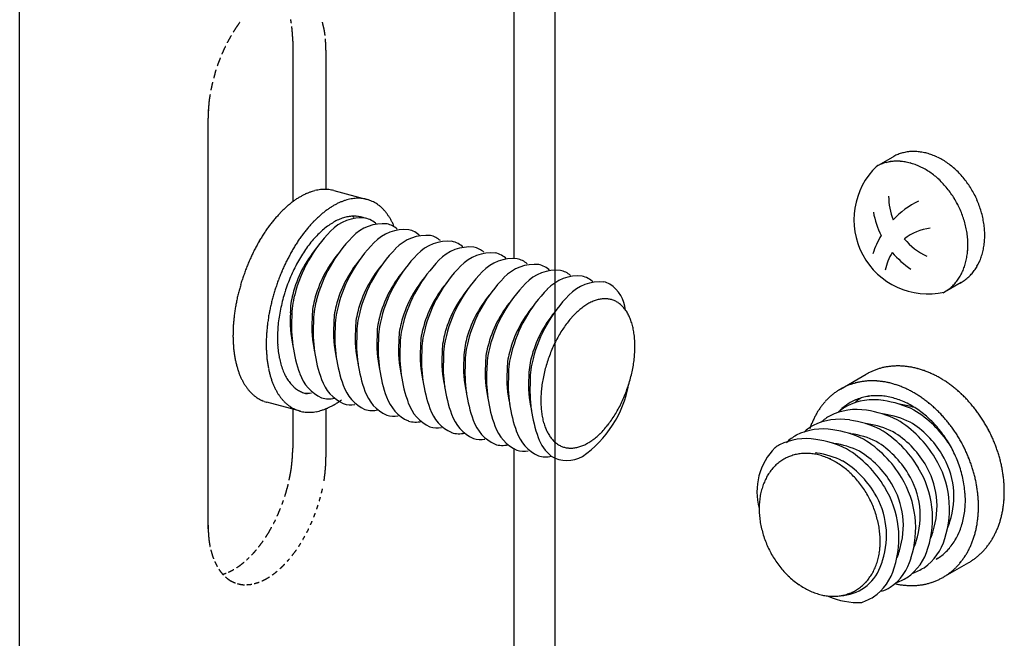
# Model space of a CAD drawing. Extents: x 50 to 4150, y 55 to 2915.
# Drawn here: x 636 to 647, y 1593 to 1601 of the extents above; entities that cross this region are included whole.
import ezdxf

# ---------------------------------------------------------------- set-up
doc = ezdxf.new("R2010")
doc.units = 0
doc.header["$LTSCALE"] = 10
doc.header["$MEASUREMENT"] = 0
doc.linetypes.add('DASHED2', pattern=[5, 2.5, -2.5])
doc.layers.add('_8-1_吊り材', color=7, linetype='CONTINUOUS')
doc.layers.add('_8-C_ビス__アンカ__ボルト', color=7, linetype='CONTINUOUS')

msp = doc.modelspace()

# ---------------------------------------------------------------- linework, layer by layer
at = {"layer": '_8-1_吊り材', "color": 7, "linetype": 'Continuous'}
for p, q in [((642.034, 1582.854), (642.034, 1611.854)), ((635.589, 1579.22), (635.589, 1608.22)), ((639.368, 1598.551), (639.769, 1598.444)), ((645.466, 1596.161), (645.777, 1596.34)), ((638.967, 1595.895), (638.564, 1596.003)), ((646.701, 1593.896), (647.012, 1594.075))]:
    msp.add_line(p, q, dxfattribs=at)
at = {"layer": '_8-1_吊り材', "color": 7, "linetype": 'DASHED2'}
for p, q in [((641.535, 1604.442), (641.535, 1597.732)), ((638.875, 1600.35), (638.875, 1598.416)), ((639.275, 1600.243), (639.275, 1598.565)), ((637.857, 1594.479), (637.857, 1599.424)), ((638.875, 1595.932), (638.875, 1595.45)), ((639.275, 1595.925), (639.275, 1595.343)), ((641.535, 1595.446), (641.535, 1588.837))]:
    msp.add_line(p, q, dxfattribs=at)
for centre, radius, start, end in [((637.765, 1600.389), 1.108, 9.2971, 11.414), ((639.662, 1599.528), 1.768, 146.6724, 148.2224), ((639.601, 1599.567), 1.696, 145.0793, 146.673), ((639.539, 1599.611), 1.62, 143.4369, 145.0799), ((637.605, 1600.365), 1.269, 5.3452, 7.2783), ((637.523, 1600.358), 1.351, 3.4921, 5.346), ((638.315, 1600.315), 0.954, 13.6348, 15.9735), ((638.242, 1600.297), 1.029, 11.4131, 13.6358), ((638.165, 1600.282), 1.108, 9.2971, 11.414), ((639.823, 1599.433), 1.955, 151.2107, 152.6599), ((639.773, 1599.46), 1.898, 149.733, 151.2111), ((637.442, 1600.353), 1.433, 1.7102, 3.4928), ((637.361, 1600.35), 1.514, 359.9925, 1.7109), ((638.086, 1600.269), 1.188, 7.2775, 9.298), ((637.923, 1600.251), 1.351, 3.4921, 5.346), ((639.94, 1599.376), 2.085, 155.4881, 156.8764), ((639.907, 1599.391), 2.049, 154.0839, 155.4885), ((637.842, 1600.246), 1.433, 1.7102, 3.4928), ((637.761, 1600.243), 1.514, 359.9925, 1.7109), ((639.984, 1599.357), 2.133, 158.2517, 159.6191), ((639.992, 1599.354), 2.142, 162.342, 163.7058), ((639.995, 1599.353), 2.145, 159.6188, 160.9813), ((639.979, 1599.358), 2.127, 163.7054, 165.0753), ((639.889, 1599.379), 2.035, 167.8473, 169.2582), ((639.927, 1599.371), 2.074, 166.4543, 167.8477), ((639.733, 1599.404), 1.878, 172.1479, 173.6367), ((639.792, 1599.396), 1.937, 170.6899, 172.1484), ((639.527, 1599.422), 1.67, 176.7232, 178.3328), ((639.6, 1599.417), 1.744, 175.1597, 176.7237), ((639.669, 1599.412), 1.813, 173.6363, 175.1602), ((639.45, 1599.424), 1.594, 178.3322, 179.9931), ((637.205, 1595.453), 1.67, 356.7232, 358.3328), ((637.281, 1595.45), 1.594, 358.3322, 359.9931), ((636.998, 1595.47), 1.878, 352.1479, 353.6367), ((637.062, 1595.463), 1.813, 353.6363, 355.1602), ((637.131, 1595.457), 1.744, 355.1597, 356.7237), ((637.531, 1595.35), 1.744, 355.1597, 356.7237), ((637.604, 1595.345), 1.67, 356.7232, 358.3328), ((637.681, 1595.343), 1.594, 358.3322, 359.9931), ((636.888, 1595.486), 1.989, 349.2578, 350.6904), ((636.94, 1595.478), 1.937, 350.6899, 352.1484), ((637.398, 1595.363), 1.878, 352.1479, 353.6367), ((637.462, 1595.355), 1.813, 353.6363, 355.1602), ((636.775, 1595.51), 2.105, 345.075, 346.4547), ((636.842, 1595.495), 2.035, 347.8473, 349.2582), ((637.34, 1595.371), 1.937, 350.6899, 352.1484), ((636.739, 1595.52), 2.142, 342.342, 343.7058), ((636.753, 1595.516), 2.127, 343.7054, 345.0753), ((637.205, 1595.396), 2.074, 346.4543, 347.8477), ((636.736, 1595.521), 2.145, 339.6188, 340.9813), ((637.153, 1595.409), 2.127, 343.7054, 345.0753), ((636.791, 1595.498), 2.085, 335.4881, 336.8764), ((636.765, 1595.509), 2.113, 336.8761, 338.2521), ((637.147, 1595.41), 2.133, 338.2517, 339.6191), ((637.133, 1595.415), 2.148, 340.981, 342.3423), ((636.863, 1595.464), 2.006, 332.6595, 334.0843), ((637.191, 1595.391), 2.085, 335.4881, 336.8764), ((639.371, 1594.524), 1.514, 179.9925, 181.7109), ((639.29, 1594.521), 1.433, 181.7102, 183.4928), ((639.208, 1594.516), 1.351, 183.4921, 185.346), ((637.012, 1595.382), 1.836, 328.2219, 329.7335), ((636.958, 1595.414), 1.898, 329.733, 331.2111), ((637.263, 1595.357), 2.006, 332.6595, 334.0843), ((639.126, 1594.509), 1.269, 185.3452, 187.2783), ((639.045, 1594.498), 1.188, 187.2775, 189.298), ((638.966, 1594.485), 1.108, 189.2971, 191.414), ((637.192, 1595.263), 1.62, 323.4369, 325.0799), ((637.07, 1595.346), 1.768, 326.6724, 328.2224), ((637.47, 1595.239), 1.768, 326.6724, 328.2224), ((637.358, 1595.307), 1.898, 329.733, 331.2111), ((638.816, 1594.452), 0.954, 193.6348, 195.9735), ((638.746, 1594.432), 0.881, 195.9725, 198.4377), ((637.442, 1595.059), 1.297, 316.2465, 318.152), ((637.381, 1595.114), 1.379, 318.1513, 319.9803), ((637.255, 1595.216), 1.541, 321.7392, 323.4375), ((637.655, 1595.109), 1.541, 321.7392, 323.4375), ((637.592, 1595.156), 1.62, 323.4369, 325.0799), ((638.681, 1594.41), 0.813, 198.4367, 201.0391), ((638.566, 1594.363), 0.687, 203.7877, 206.697), ((637.66, 1594.828), 0.979, 307.6918, 309.9904), ((637.558, 1594.945), 1.134, 312.1746, 314.258), ((637.781, 1595.007), 1.379, 318.1513, 319.9803), ((638.516, 1594.338), 0.632, 206.6962, 209.7741), ((638.433, 1594.287), 0.535, 213.028, 216.4665), ((638.4, 1594.263), 0.494, 216.4664, 220.0917), ((637.877, 1594.46), 0.55, 287.5762, 290.9525), ((637.838, 1594.552), 0.65, 294.1458, 297.166), ((637.812, 1594.603), 0.707, 297.1651, 300.0199), ((637.745, 1594.712), 0.835, 302.7174, 305.2724), ((637.705, 1594.769), 0.905, 305.2714, 307.6928), ((638.105, 1594.662), 0.905, 305.2714, 307.6928), ((638.06, 1594.721), 0.979, 307.6918, 309.9904), ((637.958, 1594.838), 1.134, 312.1746, 314.258), ((637.901, 1594.895), 1.215, 314.2572, 316.2473), ((638.373, 1594.24), 0.459, 220.092, 223.9032), ((637.889, 1594.419), 0.507, 286.4498, 287.5765), ((638.334, 1594.2), 0.402, 227.8966, 232.0556), ((638.321, 1594.184), 0.382, 232.0577, 236.3657), ((638.312, 1594.17), 0.366, 236.3684, 240.7997), ((638.307, 1594.161), 0.355, 240.803, 245.3256), ((638.304, 1594.155), 0.348, 245.3292, 249.9059), ((638.289, 1594.312), 0.507, 284.0141, 287.5765), ((638.276, 1594.353), 0.55, 287.5762, 290.9525), ((638.238, 1594.445), 0.65, 294.1458, 297.166), ((638.212, 1594.496), 0.707, 297.1651, 300.0199), ((638.181, 1594.549), 0.769, 300.0189, 302.7184), ((638.304, 1594.157), 0.35, 254.504, 259.0668), ((638.306, 1594.164), 0.358, 259.0704, 263.5662), ((638.307, 1594.177), 0.371, 263.5693, 267.9624), ((638.307, 1594.217), 0.41, 272.2272, 276.3314), ((638.304, 1594.244), 0.438, 276.3327, 280.2643)]:
    msp.add_arc(centre, radius, start, end, dxfattribs=at)
at = {"layer": '_8-1_吊り材', "color": 7, "linetype": 'Continuous'}
for centre, radius, start, end in [((639.447, 1597.652), 0.955, 122.7174, 125.2724), ((639.407, 1597.716), 0.879, 120.0189, 122.7184), ((639.371, 1597.777), 0.808, 117.1651, 120.0199), ((639.341, 1597.836), 0.743, 114.1458, 117.166), ((639.317, 1597.89), 0.683, 110.952, 114.1466), ((639.297, 1597.941), 0.628, 107.5762, 110.9525), ((639.283, 1597.987), 0.58, 104.0142, 107.5765), ((639.272, 1598.029), 0.537, 100.265, 104.014), ((639.266, 1598.065), 0.5, 96.3327, 100.2643), ((639.262, 1598.096), 0.469, 92.2272, 96.3314), ((639.261, 1598.122), 0.443, 87.9649, 92.2253), ((639.262, 1598.142), 0.423, 83.5693, 87.9624), ((639.264, 1598.156), 0.409, 79.0704, 83.5662), ((639.265, 1598.165), 0.4, 75.1154, 79.0668), ((639.672, 1597.922), 0.537, 100.265, 104.014), ((639.666, 1597.958), 0.5, 96.3327, 100.2643), ((639.662, 1597.989), 0.469, 92.2272, 96.3314), ((639.661, 1598.015), 0.443, 87.9649, 92.2253), ((639.662, 1598.035), 0.423, 83.5693, 87.9624), ((639.664, 1598.049), 0.409, 79.0704, 83.5662), ((639.665, 1598.058), 0.4, 74.504, 79.0668), ((639.662, 1597.387), 1.296, 132.1746, 134.258), ((639.601, 1597.453), 1.206, 129.9895, 132.1755), ((639.545, 1597.52), 1.119, 127.6919, 129.9904), ((639.494, 1597.587), 1.035, 125.2714, 127.6929), ((639.847, 1597.545), 0.955, 122.7174, 125.2724), ((639.807, 1597.609), 0.879, 120.0189, 122.7184), ((639.771, 1597.67), 0.808, 117.1651, 120.0199), ((639.741, 1597.728), 0.743, 114.1458, 117.166), ((639.717, 1597.783), 0.683, 110.952, 114.1466), ((639.697, 1597.834), 0.628, 107.5762, 110.9525), ((639.683, 1597.88), 0.58, 104.0142, 107.5765), ((639.666, 1598.061), 0.396, 69.9098, 74.5001), ((639.665, 1598.059), 0.398, 65.3292, 69.9059), ((639.662, 1598.053), 0.405, 60.803, 65.3256), ((639.656, 1598.042), 0.418, 56.3684, 60.7997), ((639.646, 1598.027), 0.436, 52.0577, 56.3657), ((639.632, 1598.008), 0.46, 47.8966, 52.0556), ((639.612, 1597.987), 0.489, 43.904, 47.8952), ((639.864, 1597.193), 1.576, 138.1513, 139.9803), ((639.794, 1597.256), 1.482, 136.2465, 138.152), ((639.726, 1597.321), 1.389, 134.2572, 136.2473), ((640.062, 1597.279), 1.296, 132.1746, 134.258), ((640.001, 1597.346), 1.206, 129.9895, 132.1755), ((639.945, 1597.413), 1.119, 127.6919, 129.9904), ((639.894, 1597.48), 1.035, 125.2714, 127.6929), ((639.65, 1597.702), 0.546, 107.6446, 114.2144), ((639.625, 1597.779), 0.465, 100.3349, 107.6466), ((639.614, 1597.84), 0.403, 92.2913, 100.3297), ((639.612, 1597.882), 0.361, 83.6178, 92.2764), ((639.615, 1597.906), 0.337, 74.5273, 83.5931), ((639.616, 1597.912), 0.331, 68.3643, 74.4969), ((639.587, 1597.962), 0.524, 40.092, 43.9032), ((639.556, 1597.936), 0.565, 36.4664, 40.0917), ((639.518, 1597.908), 0.611, 33.028, 36.4665), ((639.474, 1597.88), 0.664, 29.7734, 33.0285), ((640.079, 1597.023), 1.851, 143.4369, 145.0799), ((640.007, 1597.076), 1.761, 141.7392, 143.4375), ((639.935, 1597.133), 1.669, 139.9797, 141.7398), ((640.335, 1597.026), 1.669, 139.9797, 141.7398), ((640.263, 1597.086), 1.576, 138.1513, 139.9803), ((640.194, 1597.149), 1.482, 136.2465, 138.152), ((640.126, 1597.213), 1.389, 134.2572, 136.2473), ((639.826, 1597.4), 0.897, 125.318, 130.036), ((639.749, 1597.509), 0.763, 120.0736, 125.3261), ((639.69, 1597.611), 0.646, 114.2083, 120.0815), ((639.424, 1597.851), 0.722, 26.6962, 29.7741), ((639.367, 1597.822), 0.786, 23.7877, 26.697), ((639.304, 1597.794), 0.855, 22.832, 23.7887), ((640.285, 1596.887), 2.098, 148.2219, 149.7335), ((640.219, 1596.928), 2.02, 146.6725, 148.2224), ((640.15, 1596.973), 1.938, 145.0793, 146.673), ((640.55, 1596.866), 1.938, 145.0793, 146.673), ((640.479, 1596.915), 1.851, 143.4369, 145.0799), ((640.407, 1596.969), 1.761, 141.7392, 143.4375), ((640.143, 1597.075), 1.352, 138.1774, 141.7653), ((640.027, 1597.179), 1.196, 134.2893, 138.1833), ((639.92, 1597.289), 1.042, 130.0284, 134.296), ((640.404, 1596.819), 2.234, 151.2107, 152.6599), ((640.347, 1596.851), 2.169, 149.733, 151.2111), ((640.685, 1596.78), 2.098, 148.2219, 149.7335), ((640.619, 1596.821), 2.02, 146.6725, 148.2224), ((640.263, 1596.98), 1.505, 141.7603, 145.1003), ((640.538, 1596.754), 2.383, 155.4881, 156.8765), ((640.5, 1596.771), 2.342, 154.0839, 155.4885), ((640.455, 1596.793), 2.292, 152.6595, 154.0843), ((640.855, 1596.686), 2.292, 152.6595, 154.0843), ((640.804, 1596.712), 2.234, 151.2107, 152.6599), ((640.747, 1596.744), 2.169, 149.733, 151.2111), ((640.491, 1596.829), 1.778, 148.2347, 151.2234), ((640.382, 1596.897), 1.649, 145.0959, 148.2385), ((640.588, 1596.733), 2.438, 158.2517, 159.6191), ((640.567, 1596.741), 2.415, 156.8761, 158.2521), ((640.937, 1596.647), 2.383, 155.4881, 156.8765), ((640.9, 1596.664), 2.342, 154.0839, 155.4885), ((640.586, 1596.777), 1.886, 151.22, 154.0933), ((640.604, 1596.727), 2.454, 160.981, 162.3423), ((640.601, 1596.728), 2.451, 159.6188, 160.9813), ((640.988, 1596.626), 2.438, 158.2517, 159.6191), ((640.967, 1596.634), 2.415, 156.8761, 158.2521), ((640.71, 1596.72), 2.023, 156.8795, 159.6222), ((640.66, 1596.741), 1.969, 154.0902, 156.8823), ((640.582, 1596.734), 2.431, 163.7054, 165.0753), ((640.597, 1596.729), 2.448, 162.342, 163.7058), ((641.003, 1596.62), 2.454, 160.981, 162.3423), ((641, 1596.621), 2.451, 159.6188, 160.9813), ((640.73, 1596.712), 2.044, 159.6194, 162.3426), ((640.522, 1596.749), 2.37, 166.4543, 167.8477), ((640.557, 1596.741), 2.405, 165.075, 166.4547), ((640.982, 1596.627), 2.431, 163.7054, 165.0753), ((640.997, 1596.622), 2.448, 162.342, 163.7058), ((640.719, 1596.715), 2.033, 162.3399, 165.0728), ((640.428, 1596.768), 2.274, 169.2578, 170.6904), ((640.479, 1596.758), 2.326, 167.8473, 169.2582), ((640.922, 1596.642), 2.37, 166.4543, 167.8477), ((640.956, 1596.633), 2.405, 165.075, 166.4547), ((640.606, 1596.742), 1.917, 167.8394, 170.6821), ((640.678, 1596.726), 1.99, 165.07, 167.8424), ((640.301, 1596.787), 2.146, 172.148, 173.6367), ((640.368, 1596.778), 2.213, 170.69, 172.1484), ((640.768, 1596.67), 2.213, 170.69, 172.1484), ((640.827, 1596.661), 2.274, 169.2578, 170.6904), ((640.879, 1596.651), 2.326, 167.8473, 169.2582), ((640.507, 1596.758), 1.817, 170.6788, 173.6251), ((640.065, 1596.806), 1.909, 176.7232, 178.3328), ((640.149, 1596.802), 1.993, 175.1597, 176.7238), ((640.228, 1596.795), 2.072, 173.6363, 175.1602), ((640.628, 1596.688), 2.072, 173.6363, 175.1602), ((640.701, 1596.68), 2.146, 172.148, 173.6367), ((640.385, 1596.771), 1.694, 173.6215, 176.7085), ((639.978, 1596.809), 1.821, 178.3322, 179.9931), ((639.887, 1596.809), 1.731, 179.9925, 181.7109), ((640.465, 1596.699), 1.909, 176.7232, 178.3328), ((640.549, 1596.694), 1.993, 175.1597, 176.7238), ((640.246, 1596.779), 1.554, 176.7043, 179.9736), ((639.794, 1596.806), 1.638, 181.7102, 183.4928), ((639.701, 1596.8), 1.544, 183.4921, 185.346), ((640.377, 1596.702), 1.821, 178.3322, 179.9931), ((640.287, 1596.702), 1.731, 179.9925, 181.7109), ((640.095, 1596.779), 1.403, 179.9688, 183.4684), ((639.939, 1596.77), 1.248, 183.4628, 187.2482), ((639.607, 1596.792), 1.451, 185.3452, 187.2783), ((639.515, 1596.78), 1.357, 187.2775, 189.298), ((639.425, 1596.765), 1.266, 189.2971, 191.414), ((640.194, 1596.699), 1.638, 181.7102, 183.4928), ((640.101, 1596.693), 1.544, 183.4921, 185.346), ((639.785, 1596.75), 1.093, 187.2418, 191.3774), ((639.337, 1596.747), 1.176, 191.4131, 193.6358), ((639.253, 1596.727), 1.09, 193.6349, 195.9736), ((640.007, 1596.684), 1.451, 185.3452, 187.2783), ((639.915, 1596.673), 1.357, 187.2775, 189.298), ((639.825, 1596.658), 1.266, 189.2971, 191.414), ((639.64, 1596.721), 0.944, 191.3701, 195.9296), ((639.507, 1596.683), 0.806, 195.9216, 200.9871), ((646.155, 1595.652), 0.787, 95.4057, 98.5653), ((646.157, 1595.632), 0.808, 92.2992, 95.4052), ((646.158, 1595.609), 0.831, 89.2514, 92.2988), ((646.157, 1595.582), 0.858, 86.2662, 89.2511), ((646.156, 1595.554), 0.886, 83.3462, 86.266), ((646.152, 1595.522), 0.918, 80.4933, 83.3461), ((639.174, 1596.704), 1.007, 195.9726, 198.4377), ((639.099, 1596.679), 0.929, 198.4367, 201.0391), ((639.03, 1596.653), 0.855, 201.0381, 203.7887), ((639.737, 1596.64), 1.176, 191.4131, 193.6358), ((639.653, 1596.62), 1.09, 193.6349, 195.9736), ((639.573, 1596.597), 1.007, 195.9726, 198.4377), ((639.392, 1596.638), 0.683, 200.979, 206.637), ((639.297, 1596.591), 0.577, 206.6301, 212.9617), ((646.142, 1595.708), 0.731, 118.2592, 120), ((646.141, 1595.709), 0.729, 114.9324, 118.2583), ((646.142, 1595.707), 0.731, 111.6111, 114.9315), ((646.144, 1595.703), 0.736, 108.3048, 111.6102), ((646.146, 1595.695), 0.744, 105.0229, 108.304), ((646.149, 1595.684), 0.756, 101.774, 105.0221), ((646.152, 1595.67), 0.77, 98.5659, 101.7733), ((646.146, 1595.489), 0.952, 77.7084, 80.4933), ((646.139, 1595.454), 0.988, 74.9915, 77.7085), ((646.129, 1595.417), 1.025, 72.342, 74.9916), ((646.117, 1595.38), 1.065, 69.7586, 72.3422), ((646.103, 1595.341), 1.106, 67.2394, 69.7588), ((646.086, 1595.302), 1.148, 64.7824, 67.2397), ((646.068, 1595.264), 1.191, 62.3847, 64.7826), ((646.048, 1595.225), 1.235, 60.0438, 62.385), ((638.967, 1596.625), 0.786, 203.7877, 206.697), ((638.91, 1596.596), 0.722, 206.6962, 209.7741), ((638.859, 1596.567), 0.664, 209.7734, 213.0285), ((638.816, 1596.539), 0.611, 213.028, 216.4665), ((639.499, 1596.572), 0.929, 198.4367, 201.0391), ((639.43, 1596.545), 0.855, 201.0381, 203.7887), ((639.367, 1596.518), 0.786, 203.7877, 206.697), ((639.224, 1596.543), 0.49, 212.958, 220.0216), ((639.172, 1596.5), 0.422, 220.0241, 227.8281), ((645.831, 1595.528), 0.731, 111.6111, 114.9315), ((645.833, 1595.523), 0.736, 108.3048, 111.6102), ((645.836, 1595.515), 0.744, 105.0229, 108.304), ((645.839, 1595.505), 0.756, 101.774, 105.0221), ((645.842, 1595.49), 0.77, 98.5659, 101.7733), ((645.844, 1595.473), 0.787, 95.4057, 98.5653), ((645.846, 1595.453), 0.808, 92.2992, 95.4052), ((645.847, 1595.429), 0.831, 89.2514, 92.2988), ((645.847, 1595.403), 0.858, 86.2662, 89.2511), ((645.845, 1595.374), 0.886, 83.3462, 86.266), ((645.841, 1595.343), 0.918, 80.4933, 83.3461), ((645.836, 1595.31), 0.952, 77.7084, 80.4933), ((645.828, 1595.275), 0.988, 74.9915, 77.7085), ((645.818, 1595.238), 1.025, 72.342, 74.9916), ((645.806, 1595.2), 1.065, 69.7586, 72.3422), ((645.792, 1595.162), 1.106, 67.2394, 69.7588), ((646.026, 1595.187), 1.278, 57.7564, 60.0441), ((646.003, 1595.151), 1.322, 55.5194, 57.7567), ((645.979, 1595.115), 1.364, 53.3296, 55.5197), ((645.954, 1595.082), 1.406, 51.1835, 53.3299), ((638.778, 1596.511), 0.565, 216.4664, 220.0917), ((638.747, 1596.485), 0.524, 220.092, 223.9032), ((638.722, 1596.46), 0.489, 223.904, 227.8952), ((638.702, 1596.439), 0.46, 227.8966, 232.0556), ((639.31, 1596.489), 0.722, 206.6962, 209.7741), ((639.259, 1596.46), 0.664, 209.7734, 213.0285), ((639.215, 1596.432), 0.611, 213.028, 216.4665), ((639.139, 1596.463), 0.373, 227.8397, 236.3108), ((639.123, 1596.439), 0.343, 236.3325, 245.293), ((639.117, 1596.428), 0.331, 245.3222, 254.4969), ((639.119, 1596.434), 0.337, 254.5273, 257.6928), ((645.845, 1595.509), 0.754, 128.1757, 131.4284), ((645.838, 1595.518), 0.743, 124.8903, 128.1749), ((645.834, 1595.524), 0.735, 121.5817, 124.8895), ((645.831, 1595.528), 0.731, 118.2592, 121.5808), ((645.831, 1595.53), 0.729, 114.9324, 118.2583), ((645.9, 1595.417), 0.665, 92.2788, 98.5454), ((645.902, 1595.378), 0.704, 86.2426, 92.2755), ((645.899, 1595.33), 0.752, 80.4681, 86.2409), ((645.776, 1595.123), 1.148, 64.7824, 67.2397), ((645.757, 1595.084), 1.191, 62.3847, 64.7826), ((645.737, 1595.046), 1.235, 60.0438, 62.385), ((645.715, 1595.008), 1.278, 57.7564, 60.0441), ((645.692, 1594.971), 1.322, 55.5194, 57.7567), ((645.928, 1595.05), 1.447, 49.0777, 51.1838), ((645.903, 1595.02), 1.486, 47.009, 49.0781), ((645.878, 1594.993), 1.523, 44.9739, 47.0093), ((638.687, 1596.42), 0.436, 232.0577, 236.3657), ((638.677, 1596.405), 0.418, 236.3684, 240.7997), ((638.671, 1596.394), 0.405, 240.803, 245.3256), ((638.668, 1596.388), 0.398, 245.3292, 249.9059), ((638.668, 1596.386), 0.396, 249.9098, 254.5001), ((638.668, 1596.389), 0.4, 254.504, 255.1048), ((639.178, 1596.404), 0.565, 216.4664, 220.0917), ((639.147, 1596.378), 0.524, 220.092, 223.9032), ((639.121, 1596.353), 0.489, 223.904, 227.8952), ((639.102, 1596.332), 0.46, 227.8966, 232.0556), ((639.087, 1596.313), 0.436, 232.0577, 236.3657), ((638.962, 1596.67), 0.808, 297.1651, 300.0199), ((638.927, 1596.731), 0.879, 300.0189, 302.7184), ((638.886, 1596.795), 0.955, 302.7174, 305.2724), ((638.84, 1596.86), 1.035, 305.2714, 306.8911), ((645.899, 1595.459), 0.828, 140.9225, 143.9774), ((645.881, 1595.473), 0.805, 137.8091, 140.9221), ((645.866, 1595.487), 0.785, 134.6426, 137.8086), ((645.854, 1595.499), 0.768, 131.4291, 134.642), ((645.897, 1595.459), 0.624, 124.9019, 131.4408), ((645.889, 1595.47), 0.611, 118.264, 124.8951), ((645.888, 1595.472), 0.608, 111.6086, 118.2567), ((645.891, 1595.464), 0.617, 105.0134, 111.6015), ((645.896, 1595.446), 0.635, 98.5503, 105.0072), ((645.889, 1595.275), 0.808, 74.9661, 80.4678), ((645.873, 1595.214), 0.871, 69.7339, 74.9668), ((645.849, 1595.15), 0.939, 64.7592, 69.7354), ((645.819, 1595.085), 1.011, 60.0227, 64.7612), ((645.783, 1595.022), 1.083, 55.5007, 60.025), ((645.668, 1594.936), 1.364, 53.3296, 55.5197), ((645.643, 1594.902), 1.406, 51.1835, 53.3299), ((645.618, 1594.871), 1.447, 49.0777, 51.1838), ((645.592, 1594.841), 1.486, 47.009, 49.0781), ((645.853, 1594.969), 1.558, 42.9689, 44.9742), ((645.83, 1594.947), 1.589, 40.9909, 42.9693), ((645.808, 1594.928), 1.618, 39.0365, 40.9912), ((639.077, 1596.298), 0.418, 236.3684, 240.7997), ((639.071, 1596.287), 0.405, 240.803, 245.3256), ((639.068, 1596.28), 0.398, 245.3292, 249.9059), ((639.067, 1596.279), 0.396, 249.9098, 254.5001), ((639.068, 1596.282), 0.4, 254.504, 259.0668), ((639.07, 1596.291), 0.409, 259.0704, 263.5662), ((639.072, 1596.305), 0.423, 263.5693, 267.9624), ((639.072, 1596.325), 0.443, 267.9649, 272.2253), ((639.071, 1596.351), 0.469, 272.2272, 276.3314), ((639.068, 1596.382), 0.5, 276.3327, 280.2643), ((639.061, 1596.418), 0.537, 280.265, 284.014), ((639.051, 1596.46), 0.58, 284.0142, 287.5765), ((639.036, 1596.506), 0.628, 287.5762, 290.9525), ((639.017, 1596.557), 0.683, 290.952, 294.1466), ((638.992, 1596.612), 0.743, 294.1458, 297.166), ((645.971, 1595.412), 0.914, 149.8991, 152.7602), ((645.944, 1595.428), 0.883, 146.9709, 149.8989), ((645.92, 1595.443), 0.854, 143.9777, 146.9707), ((645.912, 1595.442), 0.647, 131.4464, 134.6356), ((645.742, 1594.963), 1.155, 51.1672, 55.5032), ((645.7, 1594.911), 1.222, 46.9953, 51.1698), ((645.567, 1594.814), 1.523, 44.9739, 47.0093), ((645.542, 1594.79), 1.558, 42.9689, 44.9742), ((645.519, 1594.768), 1.589, 40.9909, 42.9693), ((645.788, 1594.912), 1.644, 37.1024, 39.0368), ((645.771, 1594.899), 1.666, 35.1854, 37.1027), ((645.756, 1594.888), 1.684, 33.2824, 35.1857), ((646.068, 1595.368), 1.021, 158.279, 160.9369), ((646.033, 1595.382), 0.983, 155.5537, 158.279), ((646.001, 1595.397), 0.947, 152.7603, 155.5537), ((645.658, 1594.866), 1.284, 42.9577, 46.9978), ((645.619, 1594.829), 1.337, 39.0278, 42.9602), ((645.497, 1594.749), 1.618, 39.0365, 40.9912), ((645.477, 1594.733), 1.644, 37.1024, 39.0368), ((645.46, 1594.719), 1.666, 35.1854, 37.1027), ((645.744, 1594.88), 1.699, 31.3901, 33.2827), ((645.735, 1594.875), 1.709, 29.5053, 31.3904), ((646.105, 1595.355), 1.06, 160.9368, 161.8996), ((645.586, 1594.803), 1.379, 35.1792, 39.0302), ((645.445, 1594.709), 1.684, 33.2824, 35.1857), ((645.433, 1594.701), 1.699, 31.3901, 33.2827), ((645.73, 1594.872), 1.715, 27.6251, 29.5056), ((645.728, 1594.871), 1.717, 25.7462, 27.6254), ((645.73, 1594.872), 1.714, 23.8656, 25.7465), ((645.561, 1594.785), 1.41, 31.3862, 35.1815), ((645.547, 1594.776), 1.427, 27.6236, 31.3885), ((645.424, 1594.696), 1.709, 29.5053, 31.3904), ((645.419, 1594.693), 1.715, 27.6251, 29.5056), ((645.417, 1594.692), 1.717, 25.7462, 27.6254), ((645.736, 1594.875), 1.708, 21.9801, 23.8659), ((645.746, 1594.879), 1.697, 20.0866, 21.9804), ((645.544, 1594.775), 1.43, 23.8664, 27.6259), ((645.419, 1594.693), 1.714, 23.8656, 25.7465), ((645.425, 1594.695), 1.708, 21.9801, 23.8659), ((645.76, 1594.884), 1.682, 18.182, 20.0869), ((645.778, 1594.89), 1.663, 16.2631, 18.1823), ((645.554, 1594.779), 1.419, 20.0898, 23.8687), ((645.577, 1594.787), 1.394, 16.2686, 20.0921), ((645.435, 1594.7), 1.697, 20.0866, 21.9804), ((645.449, 1594.705), 1.682, 18.182, 20.0869), ((645.8, 1594.896), 1.641, 14.3266, 16.2634), ((645.825, 1594.903), 1.615, 12.3694, 14.3269), ((645.853, 1594.909), 1.586, 10.3882, 12.3697), ((645.613, 1594.798), 1.357, 12.3773, 16.271), ((645.467, 1594.71), 1.663, 16.2631, 18.1823), ((645.489, 1594.717), 1.641, 14.3266, 16.2634), ((645.885, 1594.915), 1.553, 8.3797, 10.3885), ((645.92, 1594.92), 1.518, 6.3405, 8.38), ((645.661, 1594.808), 1.308, 8.3901, 12.3798), ((645.514, 1594.723), 1.615, 12.3694, 14.3269), ((645.543, 1594.729), 1.586, 10.3882, 12.3697), ((645.574, 1594.735), 1.553, 8.3797, 10.3885), ((645.957, 1594.924), 1.481, 4.2673, 6.3408), ((645.996, 1594.927), 1.442, 2.1567, 4.2677), ((645.718, 1594.817), 1.25, 4.2802, 8.3926), ((645.784, 1594.821), 1.185, 0.0208, 4.2828), ((645.609, 1594.74), 1.518, 6.3405, 8.38), ((645.646, 1594.744), 1.481, 4.2673, 6.3408), ((646.036, 1594.928), 1.401, 0.0054, 2.1571), ((646.078, 1594.928), 1.359, 357.8098, 0.0057), ((645.854, 1594.821), 1.115, 355.5847, 0.0233), ((645.685, 1594.747), 1.442, 2.1567, 4.2677), ((645.726, 1594.749), 1.401, 0.0054, 2.1571), ((646.165, 1594.923), 1.273, 353.2728, 355.567), ((646.121, 1594.927), 1.316, 355.5667, 357.8101), ((645.926, 1594.816), 1.042, 350.9453, 355.5871), ((645.811, 1594.747), 1.316, 355.5667, 357.8101), ((645.768, 1594.749), 1.359, 357.8098, 0.0057), ((646.293, 1594.903), 1.143, 346.0554, 348.5203), ((646.251, 1594.911), 1.186, 348.5201, 350.9252), ((646.208, 1594.918), 1.229, 350.9249, 353.2731), ((646.065, 1594.788), 0.9, 340.9611, 346.0797), ((645.997, 1594.804), 0.97, 346.0779, 350.9475), ((645.94, 1594.732), 1.186, 348.5201, 350.9252), ((645.897, 1594.739), 1.229, 350.9249, 353.2731), ((645.854, 1594.744), 1.273, 353.2728, 355.567), ((646.373, 1594.881), 1.06, 340.9368, 343.5285), ((646.334, 1594.893), 1.101, 343.5283, 346.0556), ((646.181, 1594.742), 0.775, 329.9245, 335.5791), ((646.127, 1594.766), 0.835, 335.579, 340.9622), ((646.023, 1594.713), 1.101, 343.5283, 346.0556), ((645.982, 1594.723), 1.143, 346.0554, 348.5203), ((646.477, 1594.839), 0.947, 332.7603, 335.5537), ((646.445, 1594.854), 0.983, 335.5537, 338.279), ((646.41, 1594.868), 1.021, 338.279, 340.9369), ((646.226, 1594.716), 0.724, 324.002, 329.9234), ((646.903, 1595.075), 0.715, 266.2662, 266.3241), ((646.134, 1594.675), 0.983, 335.5537, 338.279), ((646.099, 1594.689), 1.021, 338.279, 340.9369), ((646.062, 1594.702), 1.06, 340.9368, 343.5285), ((646.558, 1594.793), 0.854, 323.9777, 326.9707), ((646.534, 1594.809), 0.883, 326.9709, 329.8989), ((646.507, 1594.824), 0.914, 329.8991, 332.7602), ((646.301, 1594.65), 0.624, 304.9019, 311.4408), ((646.285, 1594.668), 0.647, 311.4464, 317.8265), ((646.26, 1594.69), 0.68, 317.8307, 323.9994), ((646.223, 1594.629), 0.883, 326.9709, 329.8989), ((646.197, 1594.645), 0.914, 329.8991, 332.7602), ((646.167, 1594.66), 0.947, 332.7603, 335.5537), ((646.624, 1594.738), 0.768, 311.4291, 314.642), ((646.612, 1594.75), 0.785, 314.6426, 317.8086), ((646.597, 1594.763), 0.805, 317.8091, 320.9221), ((646.579, 1594.778), 0.828, 320.9225, 323.9774), ((646.308, 1594.64), 0.611, 300.3039, 304.8951), ((646.373, 1594.674), 0.608, 294.4619, 296.5466), ((646.286, 1594.584), 0.805, 317.8091, 320.9221), ((646.268, 1594.598), 0.828, 320.9225, 323.9774), ((646.247, 1594.614), 0.854, 323.9777, 326.9707), ((646.647, 1594.708), 0.731, 300, 301.5808), ((646.644, 1594.712), 0.735, 301.5817, 304.8895), ((646.64, 1594.718), 0.743, 304.8903, 308.1749), ((646.633, 1594.727), 0.754, 308.1757, 311.4284), ((646.329, 1594.539), 0.743, 304.8903, 308.1749), ((646.322, 1594.548), 0.754, 308.1757, 311.4284), ((646.313, 1594.558), 0.768, 311.4291, 314.642), ((646.301, 1594.57), 0.785, 314.6426, 317.8086), ((646.332, 1594.542), 0.744, 285.0229, 288.304), ((646.334, 1594.534), 0.736, 288.3048, 291.6102), ((646.336, 1594.529), 0.731, 291.6111, 294.9315), ((646.337, 1594.528), 0.729, 294.9324, 298.2583), ((646.336, 1594.529), 0.731, 298.2592, 301.5808), ((646.334, 1594.533), 0.735, 301.5817, 304.8895), ((646.332, 1594.747), 0.952, 257.9925, 260.4933), ((646.326, 1594.714), 0.918, 260.4933, 263.3461), ((646.323, 1594.683), 0.886, 263.3462, 266.266), ((646.321, 1594.654), 0.858, 266.2662, 269.2511), ((646.32, 1594.628), 0.831, 269.2514, 272.2988), ((646.321, 1594.604), 0.808, 272.2992, 275.4052), ((646.323, 1594.584), 0.787, 275.4057, 278.5653), ((646.326, 1594.567), 0.77, 278.5659, 281.7733), ((646.329, 1594.553), 0.756, 281.774, 285.0221)]:
    msp.add_arc(centre, radius, start, end, dxfattribs=at)
at = {"layer": '_8-1_吊り材', "color": 3, "linetype": 'Continuous'}
for centre, radius, start, end in [((639.699, 1597.717), 0.505, 84.1324, 136.9425), ((639.433, 1598.03), 0.265, 48.2909, 53.44), ((639.694, 1597.96), 0.265, 44.3972, 78.1517), ((639.96, 1597.647), 0.505, 84.1324, 136.9425), ((639.955, 1597.89), 0.265, 48.2909, 78.1517), ((640.521, 1596.886), 1.673, 135.3543, 165.8281), ((640.781, 1596.816), 1.673, 135.3543, 165.8281), ((640.221, 1597.577), 0.505, 84.1324, 136.9425), ((640.482, 1597.507), 0.505, 84.1324, 136.9425), ((640.216, 1597.821), 0.265, 44.3972, 78.1517), ((640.476, 1597.751), 0.265, 48.2909, 78.1517), ((640.234, 1596.959), 1.401, 140.1366, 165.8281), ((641.042, 1596.746), 1.673, 135.3543, 165.8281), ((640.742, 1597.437), 0.505, 84.1324, 136.9425), ((641.003, 1597.367), 0.505, 84.1324, 136.9425), ((640.737, 1597.681), 0.265, 44.3972, 78.1517), ((640.998, 1597.611), 0.265, 48.2909, 78.1517), ((640.495, 1596.889), 1.401, 140.1366, 165.8281), ((641.303, 1596.676), 1.673, 135.3543, 165.8281), ((641.564, 1596.606), 1.673, 135.3543, 165.8281), ((641.264, 1597.297), 0.505, 84.1324, 136.9425), ((641.259, 1597.541), 0.265, 44.3972, 78.1517), ((640.755, 1596.819), 1.401, 140.1366, 165.8281), ((641.016, 1596.749), 1.401, 140.1366, 165.8281), ((641.825, 1596.536), 1.673, 135.3543, 165.8281), ((642.085, 1596.467), 1.673, 135.3543, 165.8281), ((641.525, 1597.227), 0.505, 84.1324, 136.9425), ((641.786, 1597.158), 0.505, 84.1324, 136.9425), ((641.52, 1597.471), 0.265, 48.2909, 78.1517), ((641.78, 1597.401), 0.265, 44.3972, 78.1517), ((641.277, 1596.679), 1.401, 140.1366, 165.8281), ((641.538, 1596.609), 1.401, 140.1366, 165.8281), ((642.346, 1596.397), 1.673, 135.3543, 165.8281), ((642.607, 1596.327), 1.673, 135.3543, 165.8281), ((642.046, 1597.088), 0.505, 84.1324, 136.9425), ((642.307, 1597.018), 0.505, 84.1324, 136.9425), ((642.041, 1597.331), 0.265, 48.2909, 78.1517), ((642.302, 1597.262), 0.265, 44.3972, 78.1517), ((641.799, 1596.539), 1.401, 140.1366, 165.8281), ((642.868, 1596.257), 1.673, 135.3543, 165.8281), ((642.568, 1596.948), 0.505, 84.1324, 136.9425), ((642.563, 1597.192), 0.265, 60.9383, 78.1517), ((642.466, 1597.073), 0.416, 5.4983, 57.1841), ((639.664, 1597.084), 0.818, 164.5428, 180.3596), ((639.84, 1597.035), 0.977, 164.5428, 180.3596), ((642.059, 1596.469), 1.401, 140.1366, 165.8281), ((642.32, 1596.4), 1.401, 140.1366, 165.8281), ((643.129, 1596.187), 1.673, 135.3543, 165.8281), ((643.389, 1596.117), 1.673, 135.3543, 165.8281), ((639.925, 1597.014), 0.818, 164.5428, 180.3596), ((640.101, 1596.965), 0.977, 164.5428, 180.3596), ((640.186, 1596.944), 0.818, 164.5428, 180.3596), ((640.362, 1596.895), 0.977, 164.5428, 180.3596), ((642.581, 1596.33), 1.401, 140.1366, 165.8281), ((642.842, 1596.26), 1.401, 140.1366, 165.8281), ((642.812, 1596.543), 0.751, 125.318, 130.036), ((642.747, 1596.634), 0.639, 120.0736, 125.3261), ((642.698, 1596.72), 0.541, 114.2083, 120.0815), ((642.664, 1596.796), 0.457, 107.6446, 114.2144), ((642.643, 1596.861), 0.389, 100.3349, 107.6466), ((642.634, 1596.911), 0.338, 92.2913, 100.3297), ((642.632, 1596.947), 0.302, 83.6178, 92.2764), ((642.634, 1596.967), 0.282, 74.5273, 83.5931), ((642.636, 1596.972), 0.277, 65.3222, 74.4969), ((642.631, 1596.963), 0.287, 56.3325, 65.293), ((642.617, 1596.942), 0.312, 47.8397, 56.3108), ((642.59, 1596.912), 0.353, 40.0241, 47.8281), ((640.235, 1596.985), 1.392, 176.1418, 192.7755), ((640.522, 1596.917), 1.662, 176.1418, 200.0383), ((640.447, 1596.874), 0.818, 164.5428, 180.3596), ((640.623, 1596.825), 0.977, 164.5428, 180.3596), ((643.103, 1596.19), 1.401, 140.1366, 165.8281), ((642.98, 1596.358), 1.002, 134.2893, 138.1833), ((642.89, 1596.45), 0.873, 130.0284, 134.296), ((642.546, 1596.875), 0.41, 32.958, 40.0216), ((642.485, 1596.835), 0.483, 26.6301, 32.9617), ((642.406, 1596.795), 0.572, 20.979, 26.637), ((640.496, 1596.915), 1.392, 176.1418, 192.7755), ((640.783, 1596.847), 1.662, 176.1418, 200.0383), ((640.757, 1596.845), 1.392, 176.1418, 192.7755), ((640.707, 1596.804), 0.818, 164.5428, 180.3596), ((640.884, 1596.755), 0.977, 164.5428, 180.3596), ((640.968, 1596.734), 0.818, 164.5428, 180.3596), ((641.144, 1596.686), 0.977, 164.5428, 180.3596), ((643.277, 1596.122), 1.381, 145.0959, 148.2385), ((643.178, 1596.191), 1.261, 141.7603, 145.1003), ((643.077, 1596.27), 1.132, 138.1774, 141.7653), ((642.309, 1596.758), 0.675, 15.9216, 20.9871), ((642.198, 1596.726), 0.791, 11.3701, 15.9296), ((641.044, 1596.777), 1.662, 176.1418, 200.0383), ((641.018, 1596.775), 1.392, 176.1418, 192.7755), ((641.305, 1596.707), 1.662, 176.1418, 200.0383), ((641.278, 1596.705), 1.392, 176.1418, 192.7755), ((641.229, 1596.664), 0.818, 164.5428, 180.3596), ((641.405, 1596.616), 0.977, 164.5428, 180.3596), ((641.49, 1596.594), 0.818, 164.5428, 180.3596), ((641.666, 1596.546), 0.977, 164.5428, 180.3596), ((643.369, 1596.065), 1.489, 148.2347, 151.2234), ((642.076, 1596.702), 0.915, 7.2418, 11.3774), ((641.947, 1596.685), 1.045, 3.4628, 7.2482), ((641.565, 1596.637), 1.662, 176.1418, 200.0383), ((641.539, 1596.635), 1.392, 176.1418, 192.7755), ((641.826, 1596.568), 1.662, 176.1418, 200.0383), ((641.751, 1596.524), 0.818, 164.5428, 180.3596), ((641.927, 1596.476), 0.977, 164.5428, 180.3596), ((642.011, 1596.455), 0.818, 164.5428, 180.3596), ((643.51, 1595.991), 1.649, 154.0902, 156.8823), ((643.448, 1596.021), 1.58, 151.22, 154.0933), ((641.817, 1596.677), 1.176, 359.9688, 3.4684), ((641.691, 1596.677), 1.302, 356.7043, 359.9736), ((641.8, 1596.565), 1.392, 176.1418, 192.7755), ((642.087, 1596.498), 1.662, 176.1418, 200.0383), ((642.061, 1596.496), 1.392, 176.1418, 192.7755), ((642.188, 1596.406), 0.977, 164.5428, 180.3596), ((642.272, 1596.385), 0.818, 164.5428, 180.3596), ((642.448, 1596.336), 0.977, 164.5428, 180.3596), ((643.569, 1595.966), 1.712, 159.6194, 162.3426), ((643.552, 1595.973), 1.694, 156.8795, 159.6222), ((641.574, 1596.684), 1.419, 353.6215, 356.7085), ((642.348, 1596.428), 1.662, 176.1418, 200.0383), ((642.322, 1596.426), 1.392, 176.1418, 192.7755), ((642.609, 1596.358), 1.662, 176.1418, 200.0383), ((642.582, 1596.356), 1.392, 176.1418, 192.7755), ((642.533, 1596.315), 0.818, 164.5428, 180.3596), ((642.709, 1596.266), 0.977, 164.5428, 180.3596), ((643.56, 1595.969), 1.703, 162.3399, 165.0728), ((641.389, 1596.709), 1.606, 347.8394, 350.6821), ((641.472, 1596.695), 1.522, 350.6788, 353.6251), ((639.428, 1596.506), 0.494, 198.765, 245.4284), ((642.869, 1596.288), 1.662, 176.1418, 200.0383), ((642.843, 1596.286), 1.392, 176.1418, 192.7755), ((643.13, 1596.218), 1.662, 176.1418, 200.0383), ((643.465, 1595.991), 1.606, 167.8394, 170.6821), ((643.525, 1595.978), 1.667, 165.07, 167.8424), ((641.329, 1596.722), 1.667, 345.07, 347.8424), ((639.689, 1596.437), 0.494, 198.765, 245.4284), ((639.95, 1596.367), 0.494, 198.765, 245.4284), ((643.104, 1596.216), 1.392, 176.1418, 192.7755), ((643.391, 1596.148), 1.662, 176.1418, 200.0383), ((643.382, 1596.005), 1.522, 170.6788, 173.6251), ((641.593, 1596.456), 1.346, 304.7892, 349.6558), ((641.285, 1596.734), 1.712, 339.6194, 342.3426), ((641.728, 1596.444), 1.211, 347.0098, 349.2777), ((641.294, 1596.731), 1.703, 342.3399, 345.0728), ((639.049, 1596.403), 0.29, 261.013, 280.4373), ((640.211, 1596.297), 0.494, 198.765, 245.4284), ((643.163, 1596.023), 1.302, 176.7043, 179.9736), ((643.28, 1596.016), 1.419, 173.6215, 176.7085), ((641.302, 1596.727), 1.694, 336.8795, 339.6222), ((639.309, 1596.333), 0.29, 252.6324, 283.8311), ((639.57, 1596.263), 0.29, 252.6324, 280.4373), ((640.472, 1596.227), 0.494, 198.765, 245.4284), ((640.732, 1596.157), 0.494, 198.765, 245.4284), ((643.037, 1596.023), 1.176, 179.9688, 183.4684), ((641.406, 1596.679), 1.58, 331.22, 334.0933), ((641.343, 1596.709), 1.649, 334.0902, 336.8823), ((645.866, 1595.299), 0.734, 80.9499, 116.1774), ((645.989, 1595.626), 0.51, 123.0271, 133.5265), ((645.811, 1594.811), 1.224, 63.8256, 81.9708), ((646.1, 1595.369), 0.615, 80.9499, 82.7529), ((646.054, 1594.961), 1.025, 72.7585, 81.9708), ((639.831, 1596.194), 0.29, 252.6324, 283.8311), ((640.092, 1596.124), 0.29, 252.6324, 280.4373), ((640.993, 1596.087), 0.494, 198.765, 245.4284), ((641.254, 1596.017), 0.494, 198.765, 245.4284), ((642.906, 1596.015), 1.045, 183.4628, 187.2482), ((642.777, 1595.998), 0.915, 187.2418, 191.3774), ((641.577, 1596.578), 1.381, 325.0959, 328.2385), ((641.485, 1596.635), 1.489, 328.2347, 331.2234), ((645.664, 1595.182), 0.734, 80.9499, 116.1774), ((645.787, 1595.509), 0.51, 118.5492, 133.5265), ((645.608, 1594.694), 1.224, 63.8256, 81.9708), ((645.897, 1595.252), 0.615, 80.9499, 82.7529), ((645.851, 1594.844), 1.025, 63.8256, 81.9708), ((645.655, 1594.763), 1.341, 32.9599, 58.7636), ((640.353, 1596.054), 0.29, 252.6324, 283.8311), ((641.515, 1595.947), 0.494, 198.765, 245.4284), ((642.655, 1595.974), 0.791, 191.3701, 195.9296), ((642.544, 1595.942), 0.675, 195.9216, 200.9871), ((641.776, 1596.43), 1.132, 318.1774, 321.7653), ((641.676, 1596.509), 1.261, 321.7603, 325.1003), ((645.381, 1595.275), 0.51, 118.5492, 133.5265), ((645.461, 1595.065), 0.734, 80.9499, 116.1774), ((645.584, 1595.392), 0.51, 118.5492, 133.5265), ((645.406, 1594.577), 1.224, 63.8256, 81.9708), ((645.695, 1595.135), 0.615, 80.9499, 82.7529), ((645.648, 1594.727), 1.025, 63.8256, 81.9708), ((645.453, 1594.646), 1.341, 30.6734, 58.7636), ((645.721, 1594.804), 1.123, 30.6734, 58.7636), ((640.613, 1595.984), 0.29, 252.6324, 280.4373), ((640.874, 1595.914), 0.29, 252.6324, 283.8311), ((641.776, 1595.877), 0.494, 198.765, 245.4284), ((642.036, 1595.808), 0.494, 198.765, 245.4284), ((642.448, 1595.905), 0.572, 200.979, 206.637), ((642.369, 1595.865), 0.483, 206.6301, 212.9617), ((641.964, 1596.25), 0.873, 310.0284, 314.296), ((641.874, 1596.342), 1.002, 314.2893, 318.1833), ((645.179, 1595.158), 0.51, 118.5492, 135.5483), ((645.258, 1594.948), 0.734, 80.9499, 116.1774), ((645.203, 1594.46), 1.224, 63.8256, 81.9708), ((645.492, 1595.018), 0.615, 80.9499, 82.7529), ((645.446, 1594.61), 1.025, 63.8256, 81.9708), ((645.25, 1594.529), 1.341, 30.6734, 58.7636), ((645.518, 1594.687), 1.123, 30.6734, 58.7636), ((641.135, 1595.844), 0.29, 252.6324, 280.4373), ((641.396, 1595.774), 0.29, 252.6324, 283.8311), ((642.297, 1595.738), 0.494, 198.765, 231.0565), ((642.307, 1595.825), 0.41, 212.958, 220.0216), ((642.264, 1595.789), 0.353, 220.0241, 227.8281), ((642.236, 1595.758), 0.312, 227.8397, 236.3108), ((642.222, 1595.737), 0.287, 236.3325, 245.293), ((642.19, 1595.904), 0.457, 287.6446, 294.2144), ((642.156, 1595.98), 0.541, 294.2083, 300.0815), ((642.106, 1596.066), 0.639, 300.0736, 305.3261), ((642.042, 1596.157), 0.751, 305.318, 310.036), ((644.976, 1595.041), 0.51, 118.5492, 125.4753), ((645.056, 1594.831), 0.734, 80.9499, 116.1774), ((645, 1594.343), 1.224, 63.8256, 81.9708), ((645.29, 1594.901), 0.615, 80.9499, 82.7529), ((645.243, 1594.493), 1.025, 63.8256, 81.9708), ((645.047, 1594.412), 1.341, 30.6734, 58.7636), ((645.315, 1594.57), 1.123, 30.6734, 58.7636), ((641.657, 1595.704), 0.29, 252.6324, 280.4373), ((642.218, 1595.728), 0.277, 245.3222, 254.4969), ((642.219, 1595.733), 0.282, 254.5273, 263.5931), ((642.221, 1595.753), 0.302, 263.6178, 272.2764), ((642.22, 1595.789), 0.338, 272.2913, 280.3297), ((642.211, 1595.84), 0.389, 280.3349, 287.6466), ((645.213, 1594.926), 0.752, 135.1283, 195.4537), ((645.042, 1594.87), 0.516, 105.0134, 111.6015), ((645.046, 1594.855), 0.532, 98.5503, 105.0072), ((645.05, 1594.831), 0.557, 92.2788, 98.5454), ((645.051, 1594.798), 0.589, 86.2426, 92.2755), ((645.048, 1594.758), 0.63, 80.4681, 86.2409), ((645.041, 1594.712), 0.677, 74.9661, 80.4678), ((645.087, 1594.784), 0.615, 80.9499, 82.7529), ((645.04, 1594.376), 1.025, 63.8256, 81.9708), ((644.845, 1594.295), 1.341, 30.6734, 58.7636), ((645.113, 1594.453), 1.123, 30.6734, 58.7636), ((645.859, 1594.868), 0.972, 341.9336, 31.5952), ((641.917, 1595.635), 0.29, 252.6324, 283.8311), ((642.176, 1595.675), 0.373, 239.5101, 299.6805), ((645.06, 1594.852), 0.542, 131.4464, 137.8265), ((645.047, 1594.866), 0.522, 124.9019, 131.4408), ((645.041, 1594.875), 0.511, 118.264, 124.8951), ((645.04, 1594.877), 0.509, 111.6086, 118.2567), ((645.027, 1594.661), 0.729, 69.7339, 74.9668), ((645.007, 1594.607), 0.787, 64.7592, 69.7354), ((644.642, 1594.178), 1.341, 57.3547, 58.7636), ((644.982, 1594.553), 0.846, 60.0227, 64.7612), ((644.951, 1594.5), 0.907, 55.5007, 60.025), ((644.91, 1594.336), 1.123, 30.6734, 58.7636), ((645.656, 1594.751), 0.972, 341.9336, 31.5952), ((645.618, 1594.722), 1.16, 341.9336, 31.5952), ((645.11, 1594.812), 0.606, 144.002, 149.9234), ((645.081, 1594.833), 0.57, 137.8307, 143.9994), ((644.917, 1594.451), 0.967, 51.1672, 55.5032), ((644.882, 1594.407), 1.024, 46.9953, 51.1698), ((644.847, 1594.369), 1.075, 42.9577, 46.9978), ((645.454, 1594.634), 0.972, 341.9336, 31.5952), ((645.415, 1594.605), 1.16, 341.9336, 31.5952), ((645.193, 1594.769), 0.699, 155.579, 160.9622), ((645.147, 1594.79), 0.649, 149.9245, 155.5791), ((644.814, 1594.339), 1.12, 39.0278, 42.9602), ((644.787, 1594.316), 1.155, 35.1792, 39.0302), ((645.251, 1594.517), 0.972, 341.9336, 31.5952), ((645.212, 1594.488), 1.16, 341.9336, 31.5952), ((645.301, 1594.737), 0.813, 166.0779, 170.9475), ((645.245, 1594.751), 0.754, 160.9611, 166.0797), ((644.766, 1594.302), 1.181, 31.3862, 35.1815), ((644.754, 1594.294), 1.195, 27.6236, 31.3885), ((645.048, 1594.4), 0.972, 341.9336, 31.5952), ((645.01, 1594.371), 1.16, 341.9336, 31.5952), ((645.422, 1594.723), 0.934, 175.5847, 180.0233), ((645.361, 1594.728), 0.873, 170.9453, 175.5871), ((644.751, 1594.293), 1.198, 23.8664, 27.6259), ((644.76, 1594.297), 1.188, 20.0898, 23.8687), ((645.48, 1594.723), 0.992, 180.0208, 184.2828), ((644.779, 1594.304), 1.168, 16.2686, 20.0921), ((645.535, 1594.727), 1.047, 184.2802, 188.3926), ((645.583, 1594.734), 1.096, 188.3901, 192.3798), ((644.809, 1594.312), 1.136, 12.3773, 16.271), ((644.849, 1594.321), 1.096, 8.3901, 12.3798), ((646.271, 1594.709), 0.532, 335.3709, 344.4098), ((645.623, 1594.743), 1.136, 192.3773, 196.271), ((645.653, 1594.752), 1.168, 196.2686, 200.0921), ((644.897, 1594.328), 1.047, 4.2802, 8.3926), ((646.068, 1594.592), 0.532, 335.3709, 344.4098), ((645.672, 1594.759), 1.188, 200.0898, 203.8687), ((644.952, 1594.332), 0.992, 0.0208, 4.2828), ((645.011, 1594.332), 0.934, 355.5847, 0.0233), ((645.866, 1594.475), 0.532, 335.3709, 344.4098), ((646.11, 1594.533), 0.635, 304.7151, 344.4098), ((645.681, 1594.762), 1.198, 203.8664, 207.6259), ((645.678, 1594.761), 1.195, 207.6236, 211.3885), ((645.131, 1594.318), 0.813, 346.0779, 350.9475), ((645.071, 1594.327), 0.873, 350.9453, 355.5871), ((645.663, 1594.358), 0.532, 335.3709, 344.4098), ((645.907, 1594.416), 0.635, 304.7151, 344.4098), ((645.666, 1594.754), 1.181, 211.3862, 215.1815), ((645.645, 1594.739), 1.155, 215.1792, 219.0302), ((645.188, 1594.304), 0.754, 340.9611, 346.0797), ((645.46, 1594.241), 0.532, 335.3709, 344.4098), ((645.704, 1594.299), 0.635, 304.7151, 344.4098), ((645.618, 1594.716), 1.12, 219.0278, 222.9602), ((645.585, 1594.686), 1.075, 222.9577, 226.9978), ((645.44, 1594.213), 0.54, 272.6923, 338.9945), ((645.285, 1594.265), 0.649, 329.9245, 335.5791), ((645.502, 1594.182), 0.635, 304.7151, 344.4098), ((645.239, 1594.286), 0.699, 335.579, 340.9622), ((645.959, 1594.889), 1.016, 291.4419, 300.2829), ((645.55, 1594.648), 1.024, 226.9953, 231.1698), ((645.515, 1594.604), 0.967, 231.1672, 235.5032), ((645.372, 1594.204), 0.542, 311.4464, 317.8265), ((645.351, 1594.222), 0.57, 317.8307, 323.9994), ((645.322, 1594.244), 0.606, 324.002, 329.9234), ((645.756, 1594.772), 1.016, 291.4419, 300.2829), ((645.481, 1594.555), 0.907, 235.5007, 240.025), ((645.451, 1594.502), 0.846, 240.0227, 244.7612), ((645.425, 1594.448), 0.787, 244.7592, 249.7354), ((645.405, 1594.394), 0.729, 249.7339, 254.9668), ((645.393, 1594.178), 0.509, 291.6086, 298.2567), ((645.392, 1594.18), 0.511, 298.264, 304.8951), ((645.385, 1594.189), 0.522, 304.9019, 311.4408), ((645.844, 1594.123), 0.411, 286.2727, 302.6683), ((645.392, 1594.343), 0.677, 254.9661, 260.4678), ((645.384, 1594.297), 0.63, 260.4681, 266.2409), ((645.684, 1594.464), 0.873, 245.3223, 272.5267), ((645.381, 1594.257), 0.589, 266.2426, 272.2755), ((645.382, 1594.224), 0.557, 272.2788, 278.5454), ((645.386, 1594.2), 0.532, 278.5503, 285.0072), ((645.39, 1594.185), 0.516, 285.0134, 291.6015), ((645.351, 1594.538), 1.016, 291.4419, 300.2829)]:
    msp.add_arc(centre, radius, start, end, dxfattribs=at)
at = {"layer": '_8-C_ビス__アンカ__ボルト', "color": 2, "linetype": 'Continuous'}
for p, q in [((646.095, 1598.955), (645.892, 1598.838)), ((646.918, 1597.445), (646.716, 1597.328))]:
    msp.add_line(p, q, dxfattribs=at)
for centre, radius, start, end in [((646.339, 1598.532), 0.488, 118.264, 120), ((646.338, 1598.534), 0.487, 111.6086, 118.2567), ((646.34, 1598.528), 0.493, 105.0134, 111.6015), ((646.344, 1598.513), 0.508, 98.5503, 105.0072), ((646.348, 1598.49), 0.532, 92.2788, 98.5454), ((646.349, 1598.459), 0.563, 86.2426, 92.2755), ((646.346, 1598.42), 0.601, 80.4681, 86.2409), ((646.339, 1598.376), 0.646, 74.9661, 80.4678), ((646.326, 1598.327), 0.697, 69.7339, 74.9668), ((646.307, 1598.276), 0.751, 64.7592, 69.7354), ((646.283, 1598.224), 0.808, 60.0227, 64.7612), ((646.254, 1598.174), 0.867, 55.5007, 60.025), ((646.52, 1598.199), 0.892, 133.5655, 282.6708), ((646.135, 1598.417), 0.487, 111.6086, 118.2567), ((646.138, 1598.411), 0.493, 105.0134, 111.6015), ((646.142, 1598.396), 0.508, 98.5503, 105.0072), ((646.145, 1598.373), 0.532, 92.2788, 98.5454), ((646.146, 1598.342), 0.563, 86.2426, 92.2755), ((646.144, 1598.303), 0.601, 80.4681, 86.2409), ((646.136, 1598.259), 0.646, 74.9661, 80.4678), ((646.123, 1598.21), 0.697, 69.7339, 74.9668), ((646.104, 1598.159), 0.751, 64.7592, 69.7354), ((646.08, 1598.107), 0.808, 60.0227, 64.7612), ((646.051, 1598.057), 0.867, 55.5007, 60.025), ((646.221, 1598.127), 0.924, 51.1672, 55.5032), ((646.187, 1598.085), 0.978, 46.9953, 51.1698), ((646.019, 1598.01), 0.924, 51.1672, 55.5032), ((645.985, 1597.968), 0.978, 46.9953, 51.1698), ((646.154, 1598.049), 1.027, 42.9577, 46.9978), ((646.123, 1598.02), 1.069, 39.0278, 42.9602), ((646.097, 1597.998), 1.103, 35.1792, 39.0302), ((645.951, 1597.932), 1.027, 42.9577, 46.9978), ((645.92, 1597.903), 1.069, 39.0278, 42.9602), ((645.894, 1597.881), 1.103, 35.1792, 39.0302), ((646.077, 1597.984), 1.128, 31.3862, 35.1815), ((646.065, 1597.977), 1.141, 27.6236, 31.3885), ((646.842, 1598.482), 0.796, 179.9785, 200.9338), ((645.874, 1597.867), 1.128, 31.3862, 35.1815), ((645.862, 1597.86), 1.141, 27.6236, 31.3885), ((646.063, 1597.976), 1.144, 23.8664, 27.6259), ((646.885, 1597.454), 1.083, 116.2606, 136.5559), ((645.86, 1597.859), 1.144, 23.8664, 27.6259), ((646.071, 1597.979), 1.135, 20.0898, 23.8687), ((646.089, 1597.986), 1.115, 16.2686, 20.0921), ((646.902, 1598.484), 1.058, 190.6056, 206.6328), ((645.868, 1597.862), 1.135, 20.0898, 23.8687), ((645.887, 1597.869), 1.115, 16.2686, 20.0921), ((646.118, 1597.995), 1.085, 12.3773, 16.271), ((646.156, 1598.003), 1.046, 8.3901, 12.3798), ((646.625, 1597.472), 0.631, 97.2291, 128.1414), ((645.916, 1597.878), 1.085, 12.3773, 16.271), ((645.954, 1597.886), 1.046, 8.3901, 12.3798), ((646.202, 1598.01), 1, 4.2802, 8.3926), ((646.885, 1597.454), 1.083, 149.0763, 161.8553), ((646, 1597.893), 1, 4.2802, 8.3926), ((646.254, 1598.013), 0.948, 0.0208, 4.2828), ((646.31, 1598.013), 0.892, 355.5847, 0.0233), ((646.842, 1598.482), 0.796, 220.1878, 245.0166), ((646.052, 1597.896), 0.948, 0.0208, 4.2828), ((646.108, 1597.896), 0.892, 355.5847, 0.0233), ((646.425, 1598), 0.776, 346.0779, 350.9475), ((646.368, 1598.009), 0.834, 350.9453, 355.5871), ((646.625, 1597.472), 0.631, 147.9626, 169.0728), ((646.902, 1598.484), 1.058, 219.7797, 236.2611), ((646.222, 1597.883), 0.776, 346.0779, 350.9475), ((646.165, 1597.892), 0.834, 350.9453, 355.5871), ((646.529, 1597.969), 0.668, 335.579, 340.9622), ((646.479, 1597.986), 0.72, 340.9611, 346.0797), ((646.326, 1597.852), 0.668, 335.579, 340.9622), ((646.277, 1597.869), 0.72, 340.9611, 346.0797), ((646.608, 1597.929), 0.579, 324.002, 329.9234), ((646.572, 1597.95), 0.62, 329.9245, 335.5791), ((646.405, 1597.812), 0.579, 324.002, 329.9234), ((646.37, 1597.833), 0.62, 329.9245, 335.5791), ((646.668, 1597.877), 0.499, 304.9019, 311.4408), ((646.656, 1597.891), 0.518, 311.4464, 317.8265), ((646.636, 1597.909), 0.544, 317.8307, 323.9994), ((646.466, 1597.76), 0.499, 304.9019, 311.4408), ((646.453, 1597.774), 0.518, 311.4464, 317.8265), ((646.433, 1597.792), 0.544, 317.8307, 323.9994), ((646.674, 1597.868), 0.488, 298.264, 304.8951), ((646.472, 1597.751), 0.488, 298.264, 304.8951)]:
    msp.add_arc(centre, radius, start, end, dxfattribs=at)

doc.saveas('drawing.dxf')
